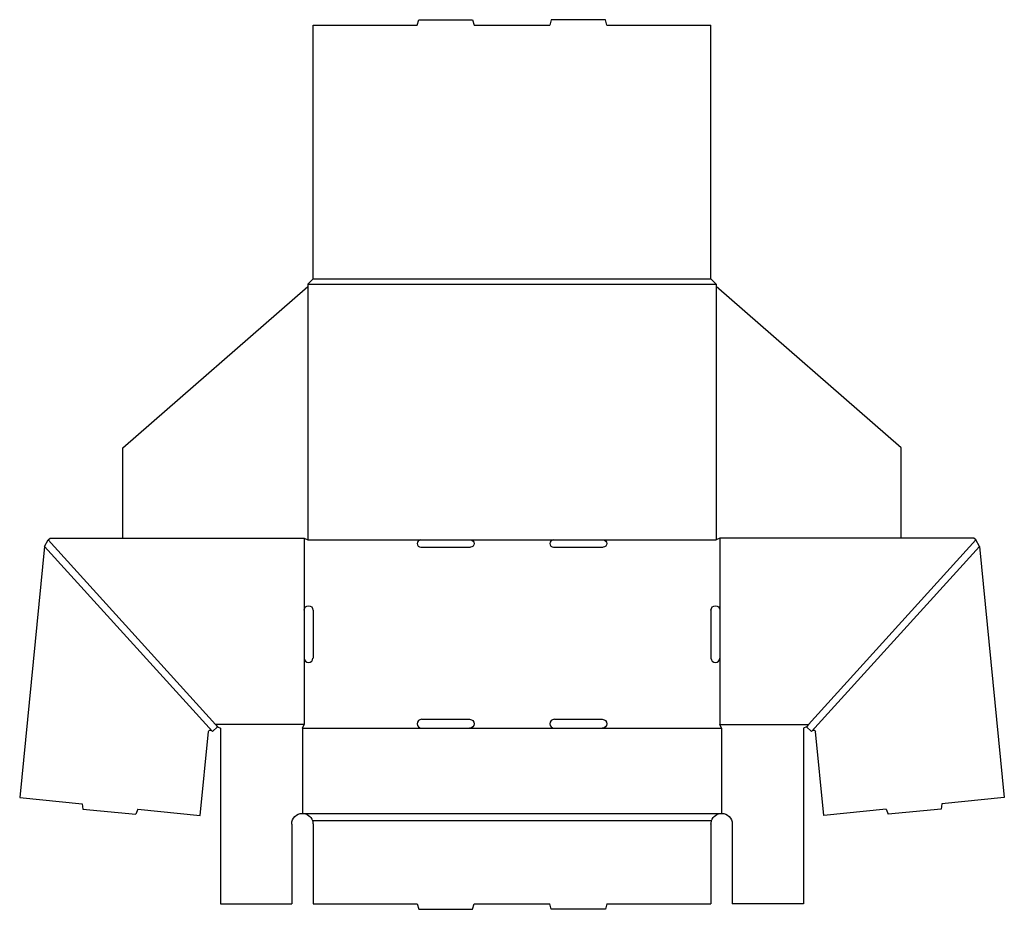
# Model space of a CAD drawing. Extents: x 0.1 to 34.7, y 0 to 31.3.
import ezdxf

# ---------------------------------------------------------------- set-up
doc = ezdxf.new("R2010")
doc.units = 0
doc.header["$MEASUREMENT"] = 0
doc.layers.add('CREASE', color=7, linetype='CONTINUOUS')
doc.layers.add('THRU-CUT', color=7, linetype='CONTINUOUS')

msp = doc.modelspace()

# ---------------------------------------------------------------- linework, layer by layer
at = {"layer": 'CREASE', "color": 3}
for p, q in [((10.387, 22.188), (24.387, 22.188)), ((10.199, 22), (24.574, 22)), ((10.199, 21.917), (10.199, 13)), ((24.574, 21.917), (24.574, 13)), ((6.961, 6.5), (1.074, 13)), ((10.074, 13.062), (10.074, 10.531)), ((10.199, 13), (14.178, 13)), ((15.928, 13), (18.845, 13)), ((20.595, 13), (24.574, 13)), ((24.699, 13.062), (24.699, 10.531)), ((27.812, 6.5), (33.699, 13)), ((6.847, 6.254), (0.946, 12.77)), ((27.926, 6.254), (33.828, 12.77)), ((10.074, 8.844), (10.074, 6.5)), ((24.699, 8.844), (24.699, 6.5)), ((10.074, 6.5), (6.961, 6.5)), ((10.012, 6.375), (14.21, 6.375)), ((15.897, 6.375), (18.876, 6.375)), ((20.564, 6.375), (24.762, 6.375)), ((24.699, 6.5), (27.812, 6.5)), ((10.012, 3.375), (24.762, 3.375)), ((10.365, 3.125), (24.408, 3.125))]:
    msp.add_line(p, q, dxfattribs=at)
at = {"layer": 'THRU-CUT', "color": 5}
for p, q in [((14.053, 31.125), (14.104, 31.312)), ((14.104, 31.312), (16.003, 31.312)), ((16.003, 31.312), (16.053, 31.125)), ((18.77, 31.312), (18.72, 31.125)), ((20.67, 31.312), (18.77, 31.312)), ((20.72, 31.125), (20.67, 31.312)), ((10.387, 22.188), (10.387, 31.125)), ((10.387, 31.125), (14.053, 31.125)), ((16.053, 31.125), (18.72, 31.125)), ((20.72, 31.125), (24.387, 31.125)), ((24.387, 22.188), (24.387, 31.125)), ((10.199, 22), (10.387, 22.188)), ((24.387, 22.188), (24.574, 22)), ((3.699, 16.244), (10.199, 21.917)), ((10.199, 22), (10.199, 21.917)), ((24.574, 22), (24.574, 21.917)), ((31.074, 16.244), (24.574, 21.917)), ((3.699, 13.062), (3.699, 16.244)), ((31.074, 13.062), (31.074, 16.244)), ((0.946, 12.77), (1.074, 13)), ((1.074, 13), (1.137, 13.062)), ((1.137, 13.062), (10.074, 13.062)), ((10.074, 13.062), (10.199, 13)), ((14.178, 13), (15.928, 13)), ((18.845, 13), (20.595, 13)), ((24.699, 13.062), (24.574, 13)), ((33.637, 13.062), (24.699, 13.062)), ((33.699, 13), (33.637, 13.062)), ((33.828, 12.77), (33.699, 13)), ((0.946, 12.77), (0.068, 3.932)), ((14.178, 12.75), (15.928, 12.75)), ((18.845, 12.75), (20.595, 12.75)), ((33.828, 12.77), (34.705, 3.932)), ((10.074, 10.531), (10.074, 8.844)), ((10.387, 10.531), (10.387, 8.844)), ((24.387, 10.531), (24.387, 8.844)), ((24.699, 10.531), (24.699, 8.844)), ((14.21, 6.688), (15.897, 6.688)), ((18.876, 6.688), (20.564, 6.688)), ((6.412, 3.303), (6.705, 6.254)), ((6.814, 6.29), (6.847, 6.254)), ((7.032, 6.421), (6.847, 6.254)), ((6.961, 6.5), (7.032, 6.421)), ((7.032, 6.421), (7.137, 6.375)), ((7.137, 6.375), (7.137, 0.188)), ((10.012, 6.375), (10.074, 6.5)), ((10.012, 6.375), (10.012, 3.375)), ((14.21, 6.375), (15.897, 6.375)), ((18.876, 6.375), (20.564, 6.375)), ((24.762, 6.375), (24.699, 6.5)), ((24.762, 6.375), (24.762, 3.375)), ((27.741, 6.421), (27.637, 6.375)), ((27.637, 6.375), (27.637, 0.188)), ((27.812, 6.5), (27.741, 6.421)), ((27.741, 6.421), (27.926, 6.254)), ((27.96, 6.29), (27.926, 6.254)), ((28.361, 3.303), (28.068, 6.254)), ((0.068, 3.932), (2.264, 3.714)), ((34.705, 3.932), (32.509, 3.714)), ((2.264, 3.714), (2.295, 3.529)), ((2.295, 3.529), (4.153, 3.345)), ((4.219, 3.52), (4.153, 3.345)), ((4.219, 3.52), (6.412, 3.303)), ((30.554, 3.52), (28.361, 3.303)), ((30.554, 3.52), (30.62, 3.345)), ((32.479, 3.529), (30.62, 3.345)), ((32.509, 3.714), (32.479, 3.529)), ((9.637, 3), (9.637, 0.188)), ((10.387, 3), (10.387, 0.188)), ((24.387, 3), (24.387, 0.188)), ((25.137, 3), (25.137, 0.188)), ((7.137, 0.188), (9.637, 0.188)), ((10.387, 0.188), (14.053, 0.188)), ((14.053, 0.188), (14.104, 0)), ((14.104, 0), (16.003, 0)), ((16.003, 0), (16.053, 0.188)), ((16.053, 0.188), (18.72, 0.188)), ((18.77, 0), (18.72, 0.188)), ((20.67, 0), (18.77, 0)), ((20.72, 0.188), (20.67, 0)), ((20.72, 0.188), (24.387, 0.188)), ((27.637, 0.188), (25.137, 0.188))]:
    msp.add_line(p, q, dxfattribs=at)
for centre, radius, start, end in [((14.178, 12.875), 0.125, 90, 270), ((18.845, 12.875), 0.125, 90, 270), ((10.23, 8.844), 0.156, 180, 0), ((24.543, 8.844), 0.156, 180, 0), ((14.21, 6.531), 0.156, 90, 270), ((18.876, 6.531), 0.156, 90, 270)]:
    msp.add_arc(centre, radius, start, end, dxfattribs=at)
at = {"layer": 'THRU-CUT', "color": 5, "extrusion": (0, 0, -1)}
for centre, radius, start, end in [((-15.928, 12.875), 0.125, 90, 270), ((-20.595, 12.875), 0.125, 90, 270), ((-10.23, 10.531), 0.156, 0, 180), ((-24.543, 10.531), 0.156, 0, 180), ((-15.897, 6.531), 0.156, 90, 270), ((-20.564, 6.531), 0.156, 90, 270), ((-6.767, 6.248), 0.0625, 5.6682, 137.8341), ((-28.006, 6.248), 0.0625, 42.1659, 174.3318), ((-10.012, 3), 0.375, 0, 90), ((-10.012, 3), 0.375, 90, 160.5288), ((-10.012, 3), 0.375, 160.5288, 180), ((-24.762, 3), 0.375, 0, 19.4712), ((-24.762, 3), 0.375, 19.4712, 90), ((-24.762, 3), 0.375, 90, 180)]:
    msp.add_arc(centre, radius, start, end, dxfattribs=at)

doc.saveas('drawing.dxf')
